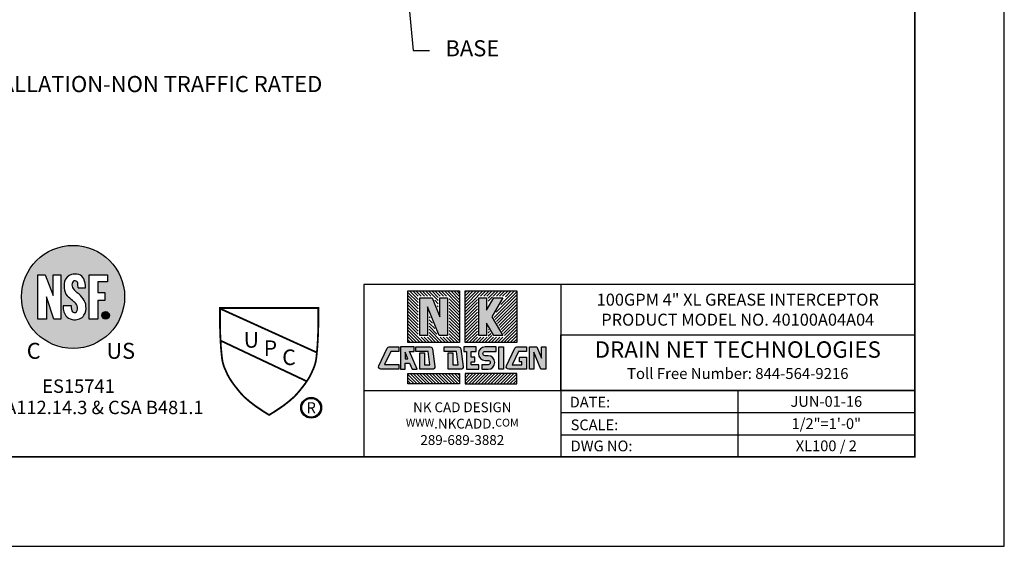
# Model space of a CAD drawing. Units: inches. Extents: x 589 to 787, y -566 to -413.
# Drawn here: x 688 to 787, y -566 to -513 of the extents above; entities that cross this region are included whole.
import ezdxf
from ezdxf.enums import TextEntityAlignment as Align

# ---------------------------------------------------------------- set-up
doc = ezdxf.new("R2010")
doc.units = ezdxf.units.IN
doc.header["$MEASUREMENT"] = 0
for name, color, linetype, lineweight in [('DIM', 7, 'Continuous', 9), ('FRA', 5, 'Continuous', 30), ('TBTEXT', 4, 'Continuous', 9), ('TEXT', 3, 'Continuous', 9)]:
    doc.layers.add(name, color=color, linetype=linetype, lineweight=lineweight)
for name, color, linetype in [('HATCH', 60, 'Continuous'), ('LOGO', 1, 'Continuous'), ('Logo 2', 7, 'Continuous')]:
    doc.layers.add(name, color=color, linetype=linetype)
doc.styles.get("Standard").update_dxf_attribs({"font": 'arial.ttf'})
doc.dimstyles.new('18X', dxfattribs={"dimscale": 9, "dimtxt": 0.18, "dimasz": 0.18, "dimexe": 0.18, "dimexo": 0.18, "dimgap": 0.18, "dimtad": 0, "dimtih": 1, "dimtoh": 1, "dimdec": 1, "dimrnd": 0.125, "dimdsep": 46, "dimtxsty": 'Standard', "dimcen": -0.18, "dimclrd": 256, "dimclre": 256, "dimadec": 0, "dimazin": 0, "dimtfac": 1, "dimtdec": 3, "dimtofl": 0, "dimtmove": 0, "dimatfit": 0, "dimfxl": 1, "dimtolj": 1, "dimarcsym": 0})

msp = doc.modelspace()

# ---------------------------------------------------------------- hatches: boundary and pattern name
at = {"layer": 'HATCH', "ltscale": 5}
h = msp.add_hatch(dxfattribs=at)
h.set_pattern_fill('ANSI31', scale=1.8, angle=90)
h.set_pattern_definition([(135, (535.2748634422828, -644.2554034041439), (-0.1590990257669733, -0.1590990257669732), [])])
h.paths.add_polyline_path([(732.1490571856357, -539.8645366183541), (726.951069378634, -539.8645366183541), (726.951069378634, -545.0625244253547), (732.1490571856345, -545.0625244253545)])
h.paths.add_polyline_path([(731.1165189601033, -544.519258849915), (730.0068018201998, -544.519258849915), (729.0837702255064, -542.29044713337), (729.0837702255064, -544.519258849915), (727.9836076041652, -544.519258849915), (727.9836076041652, -540.4078021937936), (729.4948736898175, -540.4078021937936), (730.0163563387621, -541.6670078858033), (730.0163563387621, -540.4078021937936), (731.1165189601033, -540.4078021937936)], flags=16)
h.paths.add_polyline_path([(730.9532602954032, -544.3560001852148), (730.1158955704586, -544.3560001852148), (728.9205115608063, -541.4695487334973), (728.9205115608063, -544.3560001852148), (728.1468662688653, -544.3560001852148), (728.1468662688653, -540.5710608584938), (729.3857799395587, -540.5710608584938), (730.1796150034622, -542.487906285676), (730.1796150034622, -540.5710608584938), (730.9532602954032, -540.5710608584938)], flags=0)
h.paths.add_polyline_path([(732.1490571856357, -548.1845396743964), (726.951069378634, -548.1845396743964), (726.951069378634, -549.2225259533755), (732.1490571856357, -549.2225259533755)])
h = msp.add_hatch(dxfattribs=at)
h.set_pattern_fill('ANSI31', scale=1.8)
h.set_pattern_definition([(44.99999999999999, (535.2748634422828, -644.2554034041439), (-0.1590990257669732, 0.1590990257669732), [])])
h.paths.add_polyline_path([(737.9076108031484, -539.8645366183541), (732.7096229961496, -539.8645366183541), (732.7096229961496, -545.0625244253545), (737.9076108031484, -545.0625244253547)])
h.paths.add_polyline_path([(735.5770453578741, -542.4635305218543), (736.7921184897034, -544.519258849915), (735.5141479885494, -544.519258849915), (735.0434099706358, -543.7228380805223), (735.0434099706358, -544.519258849915), (733.9432473492946, -544.519258849915), (733.9432473492946, -540.4078021937936), (735.0434099706358, -540.4078021937936), (735.0434099706358, -541.2042229631866), (735.5141479885494, -540.4078021937936), (736.7921184897034, -540.4078021937936)], flags=16)
h.paths.add_polyline_path([(735.3874008875953, -542.4635305218543), (736.505977213739, -544.3560001852148), (735.6072956531423, -544.3560001852148), (734.8801513059357, -543.125776922117), (734.8801513059357, -544.3560001852148), (734.1065060139947, -544.3560001852148), (734.1065060139947, -540.5710608584938), (734.8801513059357, -540.5710608584938), (734.8801513059357, -541.8012841215918), (735.6072956531423, -540.5710608584938), (736.505977213739, -540.5710608584938)], flags=0)
h.paths.add_polyline_path([(737.9076108031484, -548.1845396743964), (732.7096229961508, -548.1845396743964), (732.7096229961508, -549.2225259533755), (737.9076108031484, -549.2225259533755)])
at = {"layer": 'LOGO'}
h = msp.add_hatch(color=0, dxfattribs=at)
h.dxf.hatch_style = 1
edge = h.paths.add_edge_path()
edge.add_arc((693.2613323272371, -540.4671913350357), 5.188502074390804, 0, 360)
edge = h.paths.add_edge_path(flags=16)
edge.add_arc((693.1873655718155, -541.5122773945), 1.3798580220529, 4.249697935341695, 37.36379317964185)
edge.add_arc((692.5198307331033, -541.8061486724687), 2.095788453674355, 32.66886306511046, 55.96104904866855)
edge.add_arc((695.2458511314405, -538.2534183131831), 2.389449168825106, 214.9732090439207, 229.4663650524496, ccw=False)
edge.add_arc((693.7212287343867, -539.2580427565279), 0.5665712765016013, 166.4395785020596, 220.106607155324, ccw=False)
edge.add_arc((693.4557693574532, -539.1312160252219), 0.2853811561058993, 87.15528590416892, 178.7917601201949, ccw=False)
edge.add_arc((693.458196066491, -539.1253875919356), 0.2794476211882994, 7.775081244530099, 87.59292291692287, ccw=False)
edge.add_arc((686.7097788650108, -539.9633218817687), 7.079668092476168, 3.2719660682013227, 7.105560789271522, ccw=False)
edge.add_line((693.7779061235755, -539.5592459528137), (694.5012687474438, -539.5592459528137))
edge.add_arc((692.6919389758615, -539.4024158583941), 1.816113955909608, 355.0460663144198, 384.2720915509639)
edge.add_arc((693.6533387096158, -538.9646270528056), 0.759746419765146, 23.97896126931598, 76.09122152719657)
edge.add_arc((693.4647963786515, -539.7422941177674), 1.559938143499186, 76.23516054864876, 103.2974649395292)
edge.add_arc((693.3278674027268, -539.1522802499455), 0.954251672270745, 103.4445305130729, 166.2982274947539)
edge.add_arc((694.6110070538452, -539.3723246040474), 2.254799968727464, 168.5896707557987, 191.0613060950633)
edge.add_arc((693.7248539850956, -539.4935672576921), 1.362803530607733, 193.2070881816314, 227.3893713316806)
edge.add_arc((683.4507703314838, -552.3951034947233), 15.13357601339177, 49.13252790768888, 51.835073105958486, ccw=False)
edge.add_arc((692.829003923974, -541.7079839007754), 0.9207967051791532, 21.715130736043307, 55.32648790740927, ccw=False)
edge.add_arc((693.0826927903308, -541.5969320019901), 0.6440898325380906, -36.84503239006523, 20.887078976780288, ccw=False)
edge.add_arc((693.4122838049045, -541.7461320530525), 0.3012025630119136, 223.7490689621815, 308.0989676770966, ccw=False)
edge.add_arc((693.5906701315358, -541.6736943069715), 0.4853801492145114, 176.197642630228, 215.3345892481179, ccw=False)
edge.add_arc((689.0766931374965, -541.481481329078), 4.032841476482904, 357.7258799103868, 361.8665157393807)
edge.add_line((693.1073948750152, -541.3501273127497), (692.281000303499, -541.3501273127497))
edge.add_arc((693.5800427845503, -541.5578679702785), 1.315548383133925, 170.9142876882711, 225.5606853621526)
edge.add_arc((693.4200075670951, -541.5556279245657), 1.210652570477227, 231.0510053131349, 267.0237666641098)
edge.add_arc((693.4631746241793, -541.6501548873716), 1.119524621232501, 264.5655749922457, 323.5818249178834)
edge.add_arc((693.1523420289359, -541.5734341738014), 1.420517880005237, 328.5409090870791, 366.6056212646488)
h.paths.add_polyline_path([(694.8838686100104, -538.2460292687188), (696.7223061478472, -538.2460292687188), (696.7223061478472, -538.9361729099535), (695.7607619022639, -538.9361729099535), (695.7607619022639, -540.0249258444387), (696.4652868538561, -540.0249258444387), (696.4652868538561, -540.8373032363663), (695.7607619022639, -540.8373032363663), (695.7607619022639, -542.6926288539034), (694.8838686100104, -542.6926288539034)], flags=16)
h.paths.add_polyline_path([(690.5810653246866, -542.6926288539034), (689.7170364978949, -542.6926288539034), (689.7170364978949, -538.2460292687188), (690.4614297874214, -538.2460292687188), (691.245701980696, -540.3166843152533), (691.245701980696, -538.2460292687188), (692.0166812060547, -538.2460292687188), (692.0166812060547, -542.6926288539034), (691.3387515821291, -542.6926288539034), (690.5810653246866, -540.4759656750289)], flags=16)
edge = h.paths.add_edge_path(flags=16)
edge.add_arc((696.5394087371026, -542.3344110393944), 0.3859178773386141, 0, 360)
edge = h.paths.add_edge_path(flags=0)
edge.add_arc((696.5394087371026, -542.3344110393944), 0.302639498008955, 0, 360)
edge = h.paths.add_edge_path(flags=0)
edge.add_arc((696.399776996654, -542.5477032638047), 0.2323160239191717, 30.9084083473428, 43.670126174630525, ccw=False)
edge.add_line((696.5991017134289, -542.428370149154), (696.6695357771127, -542.5400990628654))
edge.add_line((696.6695357771127, -542.5400990628654), (696.7386502880333, -542.5400990628654))
edge.add_line((696.7386502880333, -542.5400990628654), (696.660934030586, -542.4186213321427))
edge.add_arc((696.479726453114, -542.5357871692039), 0.2157869771499153, 32.88604373805654, 50.20815038912387)
edge.add_arc((696.4697099355585, -542.5813928947051), 0.2581360201953253, 54.98386759071613, 62.24661146217959)
edge.add_arc((696.5554957807137, -542.0984239934862), 0.2568455312162216, 277.7013036984511, 286.39985585722)
edge.add_arc((696.5982003524331, -542.2412914395364), 0.1077353667126573, 286.0647731885107, 330.2445990136175)
edge.add_arc((696.5901554734403, -542.2416429937224), 0.1146256710325203, 332.3933944815004, 373.3974974870731)
edge.add_arc((696.5867974801529, -542.2414660969798), 0.1178551220633069, 12.93557395269236, 27.88040613583011)
edge.add_arc((696.6020378315166, -542.2328928402785), 0.1003757088476885, 27.62278998391488, 54.11494807467851)
edge.add_arc((696.6061279163262, -542.2321117452922), 0.09738730609788257, 55.7954079817764, 79.88147900240108)
edge.add_arc((696.5629132920106, -542.4295006077027), 0.2994015293797442, 78.37634660127378, 90.79500597091678)
edge.add_line((696.5587590878467, -542.1301278995567), (696.3785286076347, -542.1301278995567))
edge.add_line((696.3785286076347, -542.1301278995567), (696.3785286076347, -542.5384202460773))
edge.add_line((696.3785286076347, -542.5384202460773), (696.4318390088594, -542.5384202460773))
edge.add_line((696.4318390088594, -542.5384202460773), (696.4323414720112, -542.3575773230218))
edge.add_line((696.4323414720112, -542.3575773230218), (696.5045940296721, -542.3575773230218))
edge.add_arc((696.5023445710276, -542.4673547597829), 0.1098004812649457, 78.69715395238728, 88.82611166737092, ccw=False)
edge.add_arc((696.5176310838185, -542.4058838130981), 0.04661861721135491, 57.088695161339615, 82.31542078572949, ccw=False)
edge.add_arc((696.4974684102066, -542.4471075793297), 0.09234393216755017, 40.37542857925229, 60.48566292662542, ccw=False)
edge = h.paths.add_edge_path(flags=0)
edge.add_line((696.4322710332517, -542.3102579436567), (696.4322710332517, -542.1763482352769))
edge.add_line((696.4322710332517, -542.1763482352769), (696.5486123845262, -542.1763482352769))
edge.add_arc((696.560145562241, -542.4194346072936), 0.2433598127227769, 82.66417834567022, 92.71634829644569, ccw=False)
edge.add_arc((696.5835618716507, -542.2426749142098), 0.06506032537646353, -83.24113252900258, 83.2411325293051, ccw=False)
edge.add_arc((696.5521922741334, -542.0549328657573), 0.2553501733187225, 269.1967137417788, 278.79129446743184, ccw=False)
edge.add_line((696.5486123845262, -542.3102579436567), (696.4322710332517, -542.3102579436567))
at = {"layer": 'LOGO', "ltscale": 5}
h = msp.add_hatch(color=7, dxfattribs=at)
h.dxf.hatch_style = 1
h.paths.add_polyline_path([(730.9532602954032, -540.5710608584938), (730.1796150034622, -540.5710608584938), (730.1796150034622, -542.4879062856762), (729.3857799395587, -540.5710608584938), (728.1468662688653, -540.5710608584938), (728.1468662688653, -544.3560001852148), (728.9205115608063, -544.3560001852148), (728.9205115608063, -541.4695487334974), (730.1158955704586, -544.3560001852148), (730.9532602954032, -544.3560001852148)])
h.paths.add_polyline_path([(734.8801513059357, -543.1257769221172), (735.6072956531423, -544.3560001852148), (736.505977213739, -544.3560001852148), (735.3874008875953, -542.4635305218543), (736.505977213739, -540.5710608584938), (735.6072956531423, -540.5710608584938), (734.8801513059357, -541.801284121592), (734.8801513059357, -540.5710608584938), (734.1065060139947, -540.5710608584938), (734.1065060139947, -544.3560001852148), (734.8801513059357, -544.3560001852148)])
at = {"layer": 'LOGO'}
h = msp.add_hatch(color=0, dxfattribs=at)
h.dxf.hatch_style = 1
h.paths.add_polyline_path([(696.2367692390936, -542.3344110393944, 1), (696.8420482351115, -542.3344110393944, 1)])
h.paths.add_polyline_path([(696.5678175123313, -542.3872878030145, -0.0557411217603149), (696.5991017134289, -542.428370149154), (696.6695357771127, -542.5400990628654), (696.7386502880333, -542.5400990628654), (696.660934030586, -542.4186213321427, 0.0757262021730429), (696.6178302056276, -542.3699819429619, 0.0317003105734028), (696.5899153251977, -542.3529528167328, 0.0379728295180665), (696.6280133023072, -542.3448196833181, 0.1951947182364012), (696.691731030263, -542.2947603234352, 0.1808479456657798), (696.7016617213875, -542.2150836050171, 0.0653017175147361), (696.690972639618, -542.1863537939344, 0.116111465469239), (696.6608741576405, -542.1515689836624, 0.1054839546732021), (696.6232374012956, -542.1362391584225, 0.054239720109872), (696.5587590878467, -542.1301278995567), (696.3785286076347, -542.1301278995567), (696.3785286076347, -542.5384202460773), (696.4318390088594, -542.5384202460773), (696.4323414720112, -542.3575773230218), (696.5045940296721, -542.3575773230218, -0.0442247136313641), (696.5238649003196, -542.3596838671833, -0.1105190631897217), (696.5429608480475, -542.3667468929996, -0.0879733536479674)], flags=16)
h.paths.add_polyline_path([(696.4322710332517, -542.3102579436567), (696.4322710332517, -542.1763482352769), (696.5486123845262, -542.1763482352769, -0.0438890134664368), (696.5912188922495, -542.1780667415562, -0.8884836456412196), (696.5912188922498, -542.3072830868634, -0.0418887304813109), (696.5486123845262, -542.3102579436567)], flags=0)
at = {"layer": 'LOGO', "ltscale": 5}
h = msp.add_hatch(color=7, dxfattribs=at)
h.dxf.hatch_style = 1
h.paths.add_polyline_path([(726.9376149999775, -546.6908591391222), (726.6646346977975, -546.0317032669061), (726.6646346977975, -546.6908591391222)], flags=16)
h.paths.add_polyline_path([(739.9140408687558, -545.4967327153283), (740.3866998704109, -546.6380456745773), (740.3866998704109, -545.4967327153283), (740.8473376375639, -545.4967327153283), (740.8473376375639, -547.7503313844228), (740.3487605490595, -547.7503313844228), (739.6370144467667, -546.0317032669063), (739.6370144467667, -547.7503313844228), (739.1763766796137, -547.7503313844228), (739.1763766796137, -545.4967327153283)])
edge = h.paths.add_edge_path()
edge.add_line((738.8892088247203, -546.5462365177739), (738.8892088247203, -547.7503313844229))
edge.add_line((738.8892088247203, -547.7503313844228), (737.0954658037575, -547.7503313844228))
edge.add_arc((737.0954658037581, -547.5127647692801), 0.2375666151426696, 154.8162908181689, 269.99999999999255, ccw=False)
edge.add_line((736.8804803522157, -547.411674946571), (737.7167451069417, -545.6332095077619))
edge.add_arc((737.9317305584837, -545.7342993304708), 0.2375666151426937, 90.00000000000739, 154.8162908181702, ccw=False)
edge.add_line((737.9317305584837, -545.4967327153283), (738.8892088247206, -545.4967327153283))
edge.add_line((738.8892088247203, -545.4967327153283), (738.8892088247203, -545.957370482481))
edge.add_line((738.8892088247203, -545.957370482481), (738.0733403050606, -545.957370482481))
edge.add_line((738.0733403050608, -545.957370482481), (737.4468592640369, -547.28969361727))
edge.add_line((737.4468592640374, -547.2896936172701), (738.4285710575681, -547.2896936172701))
edge.add_line((738.4285710575684, -547.2896936172701), (738.4285710575684, -547.0068742849265))
edge.add_line((738.4285710575684, -547.0068742849264), (738.192331115226, -547.0068742849264))
edge.add_line((738.1923311152259, -547.0068742849264), (738.1923311152259, -546.5462365177738))
edge.add_line((738.1923311152259, -546.5462365177739), (738.8892088247209, -546.5462365177739))
h.paths.add_polyline_path([(736.5707313337223, -547.7503313844228), (736.1100935665695, -547.7503313844228), (736.1100935665695, -545.4967327153283), (736.5707313337223, -545.4967327153283)])
edge = h.paths.add_edge_path()
edge.add_line((734.7259301998517, -545.957370482481), (735.8229257116766, -545.957370482481))
edge.add_line((735.822925711677, -545.957370482481), (735.822925711677, -545.4967327153283))
edge.add_line((735.822925711677, -545.4967327153283), (734.7259301998522, -545.4967327153283))
edge.add_arc((734.7259301998517, -546.1752918243901), 0.6785591090617914, 90, 270)
edge.add_line((734.7259301998517, -546.8538509334519), (735.0247580171999, -546.8538509334519))
edge.add_arc((735.0247580172006, -547.0717722753611), 0.2179213419090879, -90, 90, ccw=False)
edge.add_line((735.0247580172006, -547.2896936172701), (734.388610499584, -547.2896936172701))
edge.add_line((734.388610499584, -547.2896936172701), (734.388610499584, -547.7503313844228))
edge.add_line((734.388610499584, -547.7503313844228), (735.0247580172006, -547.7503313844228))
edge.add_arc((735.0247580172006, -547.0717722753611), 0.6785591090617914, 270, 450)
edge.add_line((735.0247580172006, -546.3932131662991), (734.7259301998524, -546.3932131662991))
edge.add_arc((734.7259301998517, -546.1752918243901), 0.2179213419090916, 90, 270, ccw=False)
h.paths.add_polyline_path([(732.6001454081199, -545.957370482481), (732.8479579687348, -545.957370482481), (732.8479579687348, -547.7503313844228), (734.1014426446905, -547.7503313844228), (734.1014426446905, -547.2896936172701), (733.3085957358878, -547.2896936172701), (733.3085957358878, -547.0068742849264), (733.6884512254617, -547.0068742849264), (733.6884512254617, -546.5462365177739), (733.3085957358878, -546.5462365177739), (733.3085957358878, -545.957370482481), (733.8170093013496, -545.957370482481), (733.8170093013496, -545.4967327153283), (732.6001454081199, -545.4967327153283)])
edge = h.paths.add_edge_path()
edge.add_line((731.4665177666932, -546.1009544099275), (731.4665177666932, -547.2896936172701))
edge.add_line((731.4665177666932, -547.2896936172701), (732.022218897642, -547.2896936172701))
edge.add_line((732.0222188976413, -547.2896936172701), (731.8484378540265, -545.9573704824811))
edge.add_line((731.8484378540261, -545.957370482481), (730.6013680477378, -545.957370482481))
edge.add_line((730.6013680477381, -545.957370482481), (730.6013680477381, -545.4967327153283))
edge.add_line((730.6013680477381, -545.4967327153283), (732.0443023806791, -545.4967327153283))
edge.add_arc((732.0443023806788, -545.7342993304708), 0.2375666151426735, 7.431398041138777, 90.0000000000037, ccw=False)
edge.add_line((732.2798735392641, -545.7035726991338), (732.5118469786793, -547.4820381379429))
edge.add_arc((732.2762758200943, -547.5127647692801), 0.2375666151426745, -89.99999999999261, 7.431398041142472, ccw=False)
edge.add_line((732.2762758200943, -547.7503313844228), (731.0058799995397, -547.7503313844228))
edge.add_line((731.0058799995402, -547.7503313844228), (731.0058799995402, -546.1009544099275))
edge.add_line((731.0058799995402, -546.1009544099275), (731.4665177666931, -546.1009544099275))
edge = h.paths.add_edge_path()
edge.add_line((728.6227635106411, -546.1009544099275), (728.6227635106411, -547.2896936172701))
edge.add_line((728.6227635106411, -547.2896936172701), (729.1784646415899, -547.2896936172701))
edge.add_line((729.1784646415892, -547.2896936172701), (729.0046835979745, -545.9573704824811))
edge.add_line((729.004683597974, -545.957370482481), (727.7509699824403, -545.957370482481))
edge.add_line((727.7509699824407, -545.957370482481), (727.7509699824407, -545.4967327153283))
edge.add_line((727.7509699824407, -545.4967327153283), (729.2005481246271, -545.4967327153283))
edge.add_arc((729.2005481246267, -545.7342993304708), 0.2375666151426735, 7.431398041138323, 90, ccw=False)
edge.add_line((729.4361192832121, -545.7035726991338), (729.6680927226272, -547.4820381379429))
edge.add_arc((729.4325215640422, -547.5127647692801), 0.2375666151426598, -89.9999999999963, 7.431398041143893, ccw=False)
edge.add_line((729.4325215640422, -547.7503313844228), (728.1621257434876, -547.7503313844228))
edge.add_line((728.1621257434883, -547.7503313844228), (728.1621257434883, -546.1009544099275))
edge.add_line((728.1621257434883, -546.1009544099275), (728.622763510641, -546.1009544099275))
h.paths.add_polyline_path([(727.8749578885947, -547.7503313844228), (727.1324278900961, -545.957370482481), (727.5896252321209, -545.957370482481), (727.5896252321209, -545.4967327153283), (726.2039969306456, -545.4967327153283), (726.2039969306456, -547.7503313844228), (726.6646346977975, -547.7503313844228), (726.6646346977975, -547.151496906275), (727.1283817702858, -547.151496906275), (727.3763808000915, -547.7503313844228)])
edge = h.paths.add_edge_path()
edge.add_line((726.0426521803249, -545.9555877124964), (725.2267836606653, -545.9555877124964))
edge.add_line((725.2267836606657, -545.9555877124964), (724.6003026196419, -547.2879108472854))
edge.add_line((724.600302619642, -547.2879108472855), (726.0426521803254, -547.2879108472855))
edge.add_line((726.0426521803249, -547.2879108472855), (726.0426521803249, -547.7485486144382))
edge.add_line((726.0426521803249, -547.7485486144382), (724.248909159362, -547.7485486144382))
edge.add_arc((724.2489091593618, -547.5109819992955), 0.2375666151426735, 154.8162908181649, 270, ccw=False)
edge.add_line((724.0339237078194, -547.409892176586), (724.8701884625453, -545.6314267377769))
edge.add_arc((725.0851739140883, -545.7325165604861), 0.2375666151426659, 90, 154.816290818167, ccw=False)
edge.add_line((725.0851739140883, -545.4949499453437), (726.0426521803251, -545.4949499453437))
edge.add_line((726.0426521803249, -545.4949499453437), (726.0426521803249, -545.9555877124964))
edge = h.paths.add_edge_path(flags=17)
edge.add_line((737.9076108031484, -546.3098236854604), (737.9076108031484, -547.2896936172701))

# ---------------------------------------------------------------- linework, layer by layer
at = {"color": 7, "ltscale": 5}
msp.add_lwpolyline([(588.9682096387287, -565.5778799860572), (786.9682096387285, -565.5778799860572), (786.9682096387296, -412.5778799860572), (588.9682096387298, -412.577879986057)], close=True, dxfattribs=at)
at = {"layer": 'FRA', "color": 7, "ltscale": 5}
for p, q in [((742.3299159057301, -539.2095026076593), (742.3299159057301, -556.5778799860572)), ((722.5287642760507, -549.8775599384397), (742.3299159057301, -549.8775599384397)), ((742.3299159057312, -549.8775600336775), (777.9682098760525, -549.8775600336775)), ((760.149062890893, -549.8775600336775), (760.1490628908916, -556.5778799860572)), ((742.3299159057301, -552.1110000336784), (777.9682098760525, -552.1110000336784)), ((742.3299159057312, -554.344440128917), (777.9682098760525, -554.344440128917))]:
    msp.add_line(p, q, dxfattribs=at)
at = {"layer": 'FRA', "color": 7, "ltscale": 5, "const_width": 0.18}
msp.add_lwpolyline([(597.9682096387287, -556.5778799860572), (777.9682096387285, -556.5778799860572), (777.9682096387296, -421.5778799860572), (597.9682096387298, -421.577879986057)], close=True, dxfattribs=at)
at = {"layer": 'FRA', "color": 7, "ltscale": 5}
for points in [[(722.5287642760507, -556.5778799860572), (777.9682096387285, -556.5778799860572), (777.9682096387285, -539.2095025820286), (722.5287642760507, -539.2095025820286)], [(742.3299147191219, -544.2939597883), (777.9682096387285, -544.2939597883), (777.9682096387296, -549.8775600336775), (742.329914719123, -549.8775600336775)]]:
    msp.add_lwpolyline(points, close=True, dxfattribs=at)
at = {"layer": 'LOGO', "color": 0}
for points in [[(690.5810653246866, -542.6926288539034), (689.7170364978949, -542.6926288539034), (689.7170364978949, -538.2460292687188), (690.4614297874214, -538.2460292687188), (691.245701980696, -540.3166843152533), (691.245701980696, -538.2460292687188), (692.0166812060547, -538.2460292687188), (692.0166812060547, -542.6926288539034), (691.3387515821291, -542.6926288539034), (690.5810653246866, -540.4759656750289), (690.5810653246866, -542.6926288539034)], [(693.7779061235755, -539.5592459528137), (694.5012687474438, -539.5592459528137)], [(693.1073948750152, -541.3501273127497), (692.281000303499, -541.3501273127497)]]:
    msp.add_lwpolyline(points, dxfattribs=at)
msp.add_lwpolyline([(694.8838686100104, -538.2460292687188), (696.7223061478472, -538.2460292687188), (696.7223061478472, -538.9361729099535), (695.7607619022639, -538.9361729099535), (695.7607619022639, -540.0249258444387), (696.4652868538561, -540.0249258444387), (696.4652868538561, -540.8373032363663), (695.7607619022639, -540.8373032363663), (695.7607619022639, -542.6926288539034), (694.8838686100104, -542.6926288539034)], close=True, dxfattribs=at)
at = {"layer": 'LOGO', "color": 7, "ltscale": 5}
for points in [[(726.951069378634, -545.0625244253548), (726.951069378634, -539.8645366183544), (732.1490571856357, -539.8645366183544), (732.1490571856345, -545.0625244253545)], [(732.7096229961496, -539.8645366183544), (737.9076108031484, -539.8645366183544), (737.9076108031484, -545.0625244253548), (732.7096229961496, -545.0625244253545)], [(734.1065060139947, -540.5710608584938), (734.8801513059357, -540.5710608584938), (734.8801513059357, -541.801284121592), (735.6072956531423, -540.5710608584938), (736.505977213739, -540.5710608584938), (735.3874008875953, -542.4635305218543), (736.505977213739, -544.3560001852148), (735.6072956531423, -544.3560001852148), (734.8801513059357, -543.1257769221172), (734.8801513059357, -544.3560001852148), (734.1065060139947, -544.3560001852148)], [(727.8749578885947, -547.7503313844228), (727.1324278900961, -545.957370482481), (727.5896252321209, -545.957370482481), (727.5896252321209, -545.4967327153283), (726.2039969306456, -545.4967327153283), (726.2039969306456, -547.7503313844228), (726.6646346977975, -547.7503313844228), (726.6646346977975, -547.151496906275), (727.1283817702858, -547.151496906275), (727.3763808000915, -547.7503313844228)], [(736.5707313337223, -547.7503313844228), (736.1100935665695, -547.7503313844228), (736.1100935665695, -545.4967327153283), (736.5707313337223, -545.4967327153283)], [(726.9376149999775, -546.6908591391222), (726.6646346977975, -546.0317032669061), (726.6646346977975, -546.6908591391222)], [(726.951069378634, -549.2225259533755), (726.951069378634, -548.1845396743964), (732.1490571856357, -548.1845396743964), (732.1490571856357, -549.2225259533755)], [(737.9076108031484, -549.2225259533755), (737.9076108031484, -548.1845396743964), (732.7096229961508, -548.1845396743964), (732.7096229961508, -549.2225259533755)]]:
    msp.add_lwpolyline(points, close=True, dxfattribs=at)
for points in [[(729.3857799395587, -540.5710608584938), (730.1796150034622, -542.4879062856762), (730.1796150034622, -540.5710608584938), (730.9532602954032, -540.5710608584938), (730.9532602954032, -544.3560001852148), (730.1158955704586, -544.3560001852148), (728.9205115608063, -541.4695487334974), (728.9205115608063, -544.3560001852148), (728.1468662688653, -544.3560001852148), (728.1468662688653, -540.5710608584938), (729.3857799395587, -540.5710608584938)], [(732.6001454081199, -545.957370482481), (732.8479579687348, -545.957370482481), (732.8479579687348, -547.7503313844228), (734.1014426446905, -547.7503313844228), (734.1014426446905, -547.2896936172701), (733.3085957358878, -547.2896936172701), (733.3085957358878, -547.0068742849264), (733.6884512254617, -547.0068742849264), (733.6884512254617, -546.5462365177739), (733.3085957358878, -546.5462365177739), (733.3085957358878, -545.957370482481), (733.8170093013496, -545.957370482481), (733.8170093013496, -545.4967327153283), (732.6001454081199, -545.4967327153283), (732.6001454081199, -545.957370482481)], [(739.9140408687558, -545.4967327153283), (740.3866998704109, -546.6380456745773), (740.3866998704109, -545.4967327153283), (740.8473376375639, -545.4967327153283), (740.8473376375639, -547.7503313844228), (740.3487605490595, -547.7503313844228), (739.6370144467667, -546.0317032669063), (739.6370144467667, -547.7503313844228), (739.1763766796137, -547.7503313844228), (739.1763766796137, -545.4967327153283), (739.9140408687558, -545.4967327153283)]]:
    msp.add_lwpolyline(points, dxfattribs=at)
at = {"layer": 'LOGO', "color": 7, "lineweight": 25, "const_width": 0.18}
msp.add_lwpolyline([(712.994478419262, -552.3510814805584), (712.9442273689803, -552.3211721635334), (712.8687013755729, -552.2741500859988), (712.736387555509, -552.1951659990905), (712.5189617421311, -552.0612283632577), (712.3294653029382, -551.9373248720058), (712.1593536128355, -551.8214041717458), (711.932879375302, -551.6712946026355), (711.7078930667341, -551.5215452542195), (711.540915370881, -551.3986874669238), (711.3718928693462, -551.2717695301699), (711.1716490823877, -551.1149925254547), (711.0156448626552, -550.9917634310002), (710.8546364289965, -550.8567952009896), (710.6946270396238, -550.7141521870091), (710.5199579090768, -550.5655831894508), (710.3729889537512, -550.4187241002512), (710.2348927399306, -550.2694717651983), (710.146304160232, -550.1677789329947), (710.0341969155903, -550.0412056601217), (709.9020921162083, -549.8788488556281), (709.7827511768128, -549.7294327270005), (709.6630095230569, -549.5784169288117), (709.5445081756541, -549.4284867100894), (709.3958975416275, -549.2323506100886), (709.2439680188763, -549.0185817562783), (709.101131663428, -548.8017222822252), (708.9335161584016, -548.5323346022046), (708.7853305842708, -548.2484739002075), (708.6726340021986, -547.9948909590264), (708.5613463905974, -547.7417045377704), (708.4662288207094, -547.5274333955858), (708.3882121254546, -547.2823147913532), (708.3140444374839, -547.0045831161699), (708.260735829162, -546.7155531712143), (708.221005669296, -546.3746897124715), (708.1818883150803, -545.9512213632274), (708.1481557108691, -545.5771880963127), (708.1197675000989, -545.12486543467), (708.088558497108, -544.6006206746958), (708.0515335430001, -543.5564954667279), (708.0515335430001, -541.5866769247032), (717.9374232955244, -541.5866769247032), (717.9374232955244, -543.5564954667279), (717.9003983414163, -544.6006206746958), (717.8691893384253, -545.12486543467), (717.840801127655, -545.5771880963127), (717.8070685234442, -545.9512213632274), (717.7679511692284, -546.3746897124715), (717.7282210093625, -546.7155531712143), (717.6749124010406, -547.0045831161699), (717.6007447130698, -547.2823147913532), (717.522728017815, -547.5274333955858), (717.4276104479271, -547.7417045377704), (717.3163228363258, -547.9948909590264), (717.2036262542532, -548.2484739002075), (717.0554406801228, -548.5323346022046), (716.8878251750965, -548.8017222822252), (716.7449888196478, -549.0185817562783), (716.5930592968967, -549.2323506100886), (716.4444486628703, -549.4284867100894), (716.3259473154675, -549.5784169288117), (716.2062056617116, -549.7294327270005), (716.0868647223159, -549.8788488556281), (715.9547599229338, -550.0412056601217), (715.8426526782924, -550.1677789329947), (715.7540640985937, -550.2694717651983), (715.6159678847731, -550.4187241002512), (715.4689989294474, -550.5655831894508), (715.2943297989005, -550.7141521870091), (715.134320409528, -550.8567952009896), (714.9733119758689, -550.9917634310002), (714.8173077561364, -551.1149925254547), (714.6170639691783, -551.2717695301699), (714.4480414676434, -551.3986874669238), (714.2810637717903, -551.5215452542195), (714.0560774632221, -551.6712946026355), (713.8296032256886, -551.8214041717458), (713.6594915355862, -551.9373248720058), (713.4699950963931, -552.0612283632577), (713.2525692830151, -552.1951659990905), (713.1202554629515, -552.2741500859988), (713.044729469544, -552.3211721635334)], close=True, dxfattribs=at)
for points in [[(708.0515335430001, -541.6435227381337), (717.7964255187923, -546.0655533534539)], [(708.1050593965863, -544.8661126065349), (716.7809797182591, -548.9627313345181)]]:
    msp.add_lwpolyline(points, dxfattribs=at)
at = {"layer": 'LOGO', "color": 0}
for points in [[(696.5678175123313, -542.3872878030145, -0.0557411217603149), (696.5991017134289, -542.428370149154), (696.6695357771127, -542.5400990628654), (696.7386502880333, -542.5400990628654), (696.660934030586, -542.4186213321427, 0.0757262021730429), (696.6178302056276, -542.3699819429619, 0.0317003105734028), (696.5899153251977, -542.3529528167328, 0.0379728295180665), (696.6280133023072, -542.3448196833181, 0.1951947182364012), (696.691731030263, -542.2947603234352, 0.1808479456657798), (696.7016617213875, -542.2150836050171, 0.0653017175147361), (696.690972639618, -542.1863537939344, 0.116111465469239), (696.6608741576405, -542.1515689836624, 0.1054839546732021), (696.6232374012956, -542.1362391584225, 0.054239720109872), (696.5587590878467, -542.1301278995567), (696.3785286076347, -542.1301278995567), (696.3785286076347, -542.5384202460773), (696.4318390088594, -542.5384202460773), (696.4323414720112, -542.3575773230218), (696.5045940296721, -542.3575773230218, -0.0442247136313641), (696.5238649003196, -542.3596838671833, -0.1105190631897217), (696.5429608480475, -542.3667468929996, -0.0879733536479674)], [(696.4322710332517, -542.3102579436567), (696.4322710332517, -542.1763482352769), (696.5486123845262, -542.1763482352769, -0.0438890134664368), (696.5912188922495, -542.1780667415562, -0.8884836456412196), (696.5912188922498, -542.3072830868634, -0.0418887304813109), (696.5486123845262, -542.3102579436567)]]:
    msp.add_lwpolyline(points, format="xyb", close=True, dxfattribs=at)
at = {"layer": 'LOGO', "color": 7, "ltscale": 5}
for points in [[(726.0426521803249, -545.9555877124964), (725.2267836606657, -545.9555877124964), (724.600302619642, -547.2879108472855), (726.0426521803249, -547.2879108472855), (726.0426521803249, -547.7485486144382), (724.2489091593618, -547.7485486144382, -0.5496620905491684), (724.0339237078194, -547.4098921765864), (724.8701884625459, -545.631426737777, -0.2906039401733331), (725.0851739140883, -545.4949499453437), (726.0426521803249, -545.4949499453437)], [(728.6227635106411, -546.1009544099275), (728.6227635106411, -547.2896936172701), (729.1784646415892, -547.2896936172701), (729.004683597974, -545.957370482481), (727.7509699824407, -545.957370482481), (727.7509699824407, -545.4967327153283), (729.2005481246267, -545.4967327153283, -0.3767151224569164), (729.4361192832121, -545.7035726991338), (729.6680927226275, -547.4820381379432, -0.4527333704526734), (729.4325215640422, -547.7503313844228), (728.1621257434883, -547.7503313844228), (728.1621257434883, -546.1009544099275)], [(731.4665177666932, -546.1009544099275), (731.4665177666932, -547.2896936172701), (732.0222188976413, -547.2896936172701), (731.8484378540261, -545.957370482481), (730.6013680477381, -545.957370482481), (730.6013680477381, -545.4967327153283), (732.0443023806788, -545.4967327153283, -0.3767151224569164), (732.2798735392641, -545.7035726991338), (732.5118469786796, -547.4820381379432, -0.4527333704526734), (732.2762758200943, -547.7503313844228), (731.0058799995402, -547.7503313844228), (731.0058799995402, -546.1009544099275)], [(738.8892088247203, -546.5462365177739), (738.8892088247203, -547.7503313844228), (737.0954658037581, -547.7503313844228, -0.5496620905491684), (736.8804803522157, -547.411674946571), (737.7167451069411, -545.6332095077616, -0.2906039401733331), (737.9317305584837, -545.4967327153283), (738.8892088247203, -545.4967327153283), (738.8892088247203, -545.957370482481), (738.0733403050608, -545.957370482481), (737.4468592640374, -547.2896936172701), (738.4285710575684, -547.2896936172701), (738.4285710575684, -547.0068742849264), (738.1923311152259, -547.0068742849264), (738.1923311152259, -546.5462365177739)]]:
    msp.add_lwpolyline(points, format="xyb", close=True, dxfattribs=at)
msp.add_lwpolyline([(734.7259301998517, -545.957370482481), (735.822925711677, -545.957370482481), (735.822925711677, -545.4967327153283), (734.7259301998517, -545.4967327153283, 0.9999999999999999), (734.7259301998517, -546.8538509334519), (735.0247580172006, -546.8538509334519, -0.9999999999999999), (735.0247580172006, -547.2896936172701), (734.388610499584, -547.2896936172701), (734.388610499584, -547.7503313844228), (735.0247580172006, -547.7503313844228, 0.9999999999999999), (735.0247580172006, -546.3932131662991), (734.7259301998517, -546.3932131662991, -0.9999999999999999), (734.7259301998517, -545.957370482481)], format="xyb", dxfattribs=at)
at = {"layer": 'LOGO', "color": 0}
msp.add_circle((693.2613323272371, -540.4671913350357), 5.188502074390804, dxfattribs=at)
at = {"layer": 'LOGO', "color": 0, "lineweight": 25}
for radius in [0.3859178773386141, 0.302639498008955]:
    msp.add_circle((696.5394087371026, -542.3344110393944), radius, dxfattribs=at)
at = {"layer": 'LOGO', "color": 7, "lineweight": 25}
for radius in [1.052435784423153, 1.034435784423153, 1.016435784423153, 0.998435784423153, 0.9804357844231529, 0.9624357844231529, 0.9444357844231529]:
    msp.add_circle((717.224476088316, -551.624636796882), radius, dxfattribs=at)
at = {"layer": 'LOGO', "color": 0}
for centre, radius, start, end in [((694.6110070538452, -539.3723246040474), 2.254799968727464, 168.5896707557987, 191.0613060950633), ((693.3278674027268, -539.1522802499455), 0.954251672270745, 103.4445305130729, 166.2982274947539), ((693.4647963786515, -539.7422941177674), 1.559938143499186, 76.23516054864876, 103.2974649395292), ((693.4557693574532, -539.1312160252219), 0.2853811561058993, 87.15528590416889, 178.7917601201949), ((693.458196066491, -539.1253875919356), 0.2794476211882994, 7.775081244530141, 87.59292291692284), ((693.6533387096158, -538.9646270528056), 0.759746419765146, 23.97896126931598, 76.09122152719657), ((692.6919389758615, -539.4024158583941), 1.816113955909608, 355.0460663144198, 24.27209155096396), ((693.7248539850956, -539.4935672576921), 1.362803530607733, 193.2070881816314, 227.3893713316806), ((693.7212287343867, -539.2580427565279), 0.5665712765016013, 166.4395785020597, 220.106607155324), ((695.2458511314405, -538.2534183131831), 2.389449168825106, 214.9732090439207, 229.4663650524496), ((686.7097788650108, -539.9633218817687), 7.079668092476168, 3.271966068201226, 7.105560789271544), ((683.4507703314838, -552.3951034947233), 15.13357601339177, 49.13252790768887, 51.83507310595854), ((692.5198307331033, -541.8061486724687), 2.095788453674355, 32.66886306511046, 55.96104904866855), ((693.1873655718155, -541.5122773945), 1.3798580220529, 4.249697935341695, 37.36379317964185), ((693.5800427845503, -541.5578679702785), 1.315548383133925, 170.9142876882711, 225.5606853621526), ((693.5906701315358, -541.6736943069715), 0.4853801492145114, 176.197642630228, 215.3345892481179), ((689.0766931374965, -541.481481329078), 4.032841476482904, 357.7258799103868, 1.866515739380741), ((692.829003923974, -541.7079839007754), 0.9207967051791532, 21.71513073604329, 55.32648790740933), ((693.0826927903308, -541.5969320019901), 0.6440898325380906, 323.1549676099348, 20.88707897678031), ((693.1523420289359, -541.5734341738014), 1.420517880005237, 328.5409090870791, 6.605621264648857), ((693.4200075670951, -541.5556279245657), 1.210652570477227, 231.0510053131349, 267.0237666641098), ((693.4122838049045, -541.7461320530525), 0.3012025630119136, 223.7490689621815, 308.0989676770967), ((693.4631746241793, -541.6501548873716), 1.119524621232501, 264.5655749922457, 323.5818249178834)]:
    msp.add_arc(centre, radius, start, end, dxfattribs=at)

# ---------------------------------------------------------------- texts
at = {"layer": 'DIM', "insert": (730.7333764685541, -515.6461066080215), "char_height": 1.62, "attachment_point": 4}
msp.add_mtext('BASE', dxfattribs=at)
at = {"layer": 'LOGO', "color": 7, "lineweight": 25}
for s, p in [('U', (710.4336331076095, -545.5818026488375)), ('P', (712.4456747143878, -546.4116515742267)), ('C', (714.309520905597, -547.326045565628))]:
    msp.add_text(s, height=1.566911552865364, dxfattribs=at).set_placement(p)
at = {"layer": 'LOGO', "color": 0, "lineweight": 13}
for s, height, p in [('C', 1.606426890003607, (689.3020779572789, -546.697787209592)), ('US', 1.606426890003607, (698.0598662940653, -546.697787209592)), ('ES15741', 1.349999999999999, (693.8086685720282, -550.1264740461336)), ('ASME A112.14.3 & CSA B481.1', 1.349999999999999, (693.8086685720282, -552.271073382384))]:
    msp.add_text(s, height=height, dxfattribs=at).set_placement(p, align=Align.CENTER)
at = {"layer": 'LOGO', "color": 7, "lineweight": 25}
msp.add_text('R', height=1.099365363703925, dxfattribs=at).set_placement((717.224476088316, -551.624636796882), align=Align.MIDDLE_CENTER)
at = {"layer": 'Logo 2', "color": 0, "attachment_point": 5}
for s, insert, char_height in [('DRAIN NET TECHNOLOGIES', (760.1490621789252, -545.9812693472222), 1.652188610146961), ('Toll Free Number: 844-564-9216', (760.1490621789252, -548.3237035028078), 1.101459073431308)]:
    msp.add_mtext(s, dxfattribs=dict(at, insert=insert, char_height=char_height))
at = {"layer": 'TBTEXT', "color": 7, "ltscale": 5}
for s, p in [('DATE:', (743.2365811454038, -551.5976092783666)), ('SCALE:', (743.3310078417323, -553.8876615993385)), ('DWG NO:', (743.3310078417312, -556.0135646956961))]:
    msp.add_text(s, height=1.08, dxfattribs=at).set_placement(p)
for s, p in [('JUN-01-16', (769.0586362648112, -550.9942798139292)), ('1/2"=1\'-0"', (769.0586362648112, -553.2277199091678)), ('XL100 / 2', (769.05863626481, -555.461159766308))]:
    msp.add_text(s, height=1.08, dxfattribs=at).set_placement(p, align=Align.MIDDLE_CENTER)
at = {"layer": 'TBTEXT', "color": 7, "ltscale": 5, "insert": (760.1490627722294, -541.7517311851643), "char_height": 1.208628, "attachment_point": 5}
msp.add_mtext_dynamic_manual_height_columns('\\pt26.58982;100GPM 4" XL GREASE INTERCEPTOR\\PPRODUCT MODEL NO. 40100A04A04', width=60.86199417877124, gutter_width=1, heights=[0], dxfattribs=at)
at = {"layer": 'TBTEXT', "color": 7, "ltscale": 5, "insert": (732.4293400908914, -553.2277199622484), "char_height": 0.9900000000000004, "width": 17.57935328550957, "attachment_point": 5}
msp.add_mtext('{NK CAD DESIGN\\P\\H0.8x;WWW\\H1.25x;.NKCADD.\\H0.8x;COM\\P\\H1.25x;289-689-3882}', dxfattribs=at)
at = {"layer": 'TEXT', "color": 7, "ltscale": 12}
msp.add_text('%%UIN-GROUND INSTALLATION-NON TRAFFIC RATED', height=1.62, dxfattribs=at).set_placement((693.3307026952228, -519.2463935623373), align=Align.MIDDLE)

# ---------------------------------------------------------------- leaders
at = {"layer": 'DIM', "annotation_type": 0, "has_hookline": 1, "hookline_direction": 0, "text_width": 5.750668485675306}
msp.add_leader([(726.1607304735433, -501.8163647412898), (727.4933764685541, -515.6461066080215), (729.1133764685541, -515.6461066080215)], dimstyle='18X', dxfattribs=at)

doc.saveas('drawing.dxf')
